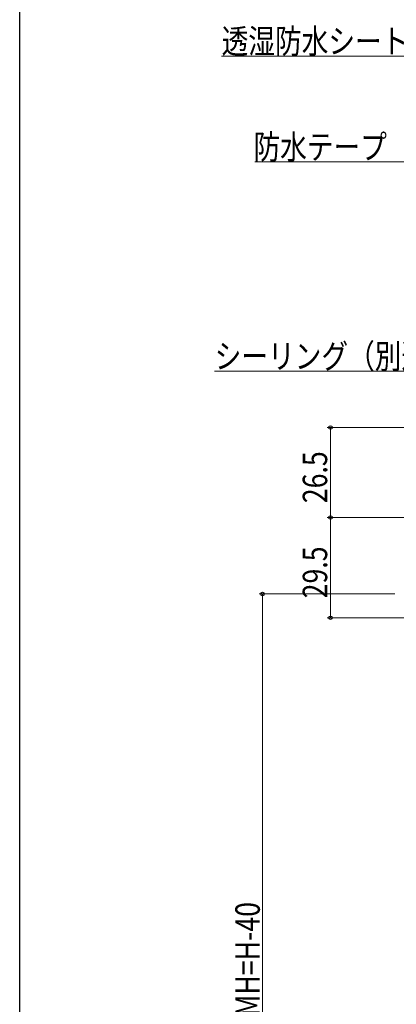
# Model space of a CAD drawing. Extents: x 0 to 990, y 0 to 1602.
# Drawn here: x 0 to 111, y 1108 to 1397 of the extents above; entities that cross this region are included whole.
import ezdxf

# ---------------------------------------------------------------- set-up
doc = ezdxf.new("R2010")
doc.units = 0
doc.layers.add('YKK_D', color=6, linetype='CONTINUOUS', lineweight=13)
doc.layers.add('YKK_ZWAK', color=7, linetype='CONTINUOUS')
doc.styles.add('text-b', font='extslim2.shx', dxfattribs={"width": 0.8, "bigfont": 'extfont2.shx'})

msp = doc.modelspace()

# ---------------------------------------------------------------- linework, layer by layer
at = {"layer": 'YKK_D'}
for p, q in [((137.56, 1386.73), (59.46, 1386.73)), ((133.12, 1355.63), (69.22, 1355.63)), ((121.69, 1294.04), (57.41, 1294.04)), ((175.5, 1277.47), (90.5, 1277.47)), ((91.5, 1277.47), (91.5, 1250.97)), ((118.5, 1250.97), (90.5, 1250.97)), ((118.5, 1250.97), (90.5, 1250.97)), ((91.5, 1250.97), (91.5, 1221.47)), ((110.5, 1228.47), (70.5, 1228.47)), ((71.5, 1228.47), (71.5, 968.47)), ((119.2, 1221.47), (90.5, 1221.47))]:
    msp.add_line(p, q, dxfattribs=at)
at = {"layer": 'YKK_D', "linetype": 'ByBlock', "lineweight": -2}
for centre in [(91.5, 1277.47), (91.5, 1250.97), (91.5, 1250.97), (71.5, 1228.47), (91.5, 1221.47)]:
    msp.add_circle(centre, 0.51, dxfattribs=at)
at = {"layer": 'YKK_ZWAK'}
msp.add_line((0, 0), (0, 1560), dxfattribs=at)

# ---------------------------------------------------------------- texts
at = {"layer": 'YKK_D', "style": 'text-b', "width": 0.8}
for s, p in [('透湿防水シート（別途）', (59.46, 1387.53)), ('防水テープ（別途）', (68.84, 1356.43)), ('シーリング（別途）', (57.41, 1294.84))]:
    msp.add_text(s, height=7.2, dxfattribs=at).set_placement(p)
for s, p in [('26.5', (90.54, 1255.19)), ('29.5', (90.54, 1227.19)), ('網戸出来高 MH=H-40', (70.7, 1063.14))]:
    msp.add_text(s, height=7.2, rotation=90, dxfattribs=at).set_placement(p)

doc.saveas('drawing.dxf')
